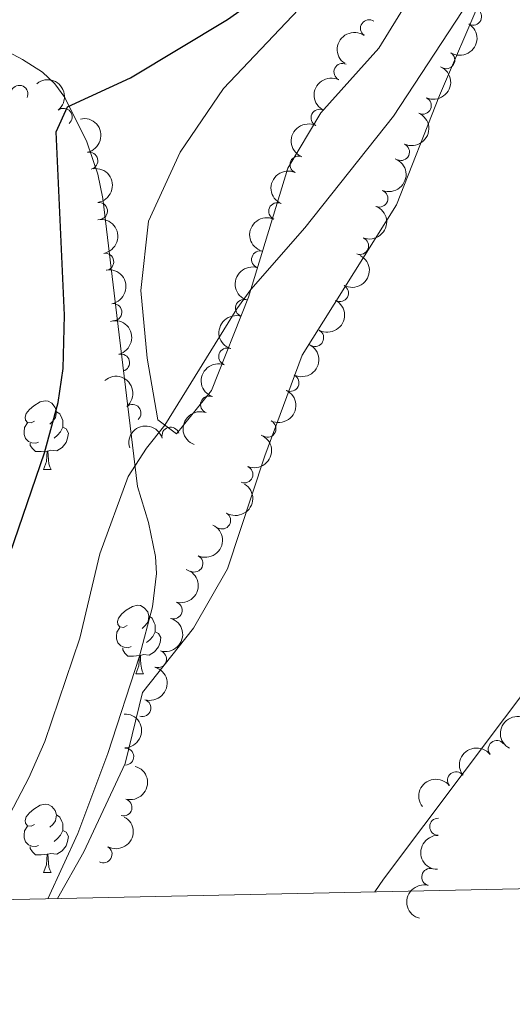
# Model space of a CAD drawing. Units: metres. Extents: x 644439 to 648956, y 718184 to 721247.
# Drawn here: x 645723 to 645795, y 718588 to 718732 of the extents above; entities that cross this region are included whole.
import ezdxf

# ---------------------------------------------------------------- set-up
doc = ezdxf.new("R2010")
doc.units = ezdxf.units.M
doc.header["$MEASUREMENT"] = 0
doc.linetypes.add('DGN Style 3', pattern=[69.39816190825687, 49.57011564875491, -19.82804625950196])
for name, color, linetype, lineweight in [('Carátula', 7, 'Continuous', 5), ('Elementos auxiliares', 7, 'Continuous', 5), ('Entidades rústicas y varios', 7, 'Continuous', 5), ('Hidrografía', 7, 'Continuous', 5), ('Relieve y altimetría', 7, 'Continuous', 5)]:
    doc.layers.add(name, color=color, linetype=linetype, lineweight=lineweight)

msp = doc.modelspace()

# ---------------------------------------------------------------- linework, layer by layer
at = {"layer": 'Carátula', "color": 7, "linetype": 'Continuous', "lineweight": 5}
msp.add_3dface([(644502.3999999999, 718183.6000000001), (648956.3999999999, 718278.06), (648893.4299999999, 721247.3999999999), (644439.4299999999, 721152.94)], dxfattribs=at)
at = {"layer": 'Elementos auxiliares', "color": 250, "linetype": 'Continuous', "lineweight": 5}
msp.add_3dface([(645369.46, 718595.8500000001), (645321, 720909.27), (648738, 720981.77), (648787.6000000001, 718668.3400000001)], dxfattribs=at)
at = {"layer": 'Entidades rústicas y varios', "color": 92, "linetype": 'Continuous', "lineweight": 5}
for p, q in [((645726.5800000001, 718666.26), (645727.7, 718666.26)), ((645740.0800000001, 718636.3600000001), (645741.21, 718636.3600000001)), ((645726.5800000001, 718607.27), (645727.7, 718607.27))]:
    msp.add_line(p, q, dxfattribs=at)
at = {"layer": 'Entidades rústicas y varios', "color": 92, "linetype": 'Continuous', "lineweight": 5, "flags": 128}
for points in [[(645725.28, 718673.3200000001), (645724.75, 718673.06), (645724.22, 718673.1200000001), (645723.95, 718673.48), (645723.8999999999, 718673.9099999999), (645724.06, 718674.4299999999), (645724.54, 718675.02), (645725.1699999999, 718675.56), (645726.0700000001, 718676.1400000001), (645726.8200000001, 718676.3), (645727.24, 718676.24), (645727.77, 718675.9299999999), (645728.3, 718675.3400000001), (645728.46, 718674.7), (645728.3500000001, 718673.8600000001), (645727.9299999999, 718673.3200000001), (645727.51, 718672.8999999999)], [(645728.46, 718674.7), (645728.94, 718674.3900000001), (645729.25, 718673.75), (645729.4099999999, 718673.4299999999), (645729.4099999999, 718672.8500000001), (645729.4099999999, 718672.4199999999), (645729.04, 718671.74), (645728.6200000001, 718671.26), (645728.1399999999, 718670.8400000001)], [(645725.8600000001, 718670.24), (645725.44, 718670.0800000001), (645724.8500000001, 718670.1400000001), (645724.3800000001, 718670.3600000001), (645723.95, 718670.78), (645723.74, 718671.3600000001), (645723.74, 718671.78), (645723.79, 718672.3700000001), (645724.22, 718673.06)], [(645729.4099999999, 718672.4199999999), (645729.8700000001, 718672.1799999999), (645730.21, 718671.56), (645730.1000000001, 718670.8400000001), (645729.8899999999, 718670.2), (645729.31, 718669.46), (645728.51, 718668.98), (645727.6599999999, 718669.0800000001), (645727.23, 718668.95)], [(645727.1200000001, 718668.95), (645726.23, 718668.8600000001), (645725.3899999999, 718668.8600000001), (645724.96, 718669.3), (645724.6399999999, 718669.77), (645724.6399999999, 718670.0800000001)], [(645726.5800000001, 718666.26), (645727.01, 718667.4199999999), (645727.1200000001, 718668.95), (645727.23, 718668.95), (645727.27, 718668.3600000001), (645727.3, 718667.6799999999), (645727.3700000001, 718667.06), (645727.49, 718666.6599999999), (645727.7, 718666.26)], [(645738.78, 718643.4199999999), (645738.25, 718643.1499999999), (645737.72, 718643.21), (645737.46, 718643.5800000001), (645737.3999999999, 718644), (645737.56, 718644.52), (645738.04, 718645.1200000001), (645738.6799999999, 718645.6499999999), (645739.5800000001, 718646.23), (645740.3200000001, 718646.3900000001), (645740.75, 718646.3400000001), (645741.28, 718646.02), (645741.81, 718645.44), (645741.97, 718644.8), (645741.8600000001, 718643.95), (645741.4299999999, 718643.4199999999), (645741.01, 718642.99)], [(645741.97, 718644.8), (645742.44, 718644.48), (645742.76, 718643.8400000001), (645742.9199999999, 718643.52), (645742.9199999999, 718642.94), (645742.9199999999, 718642.52), (645742.55, 718641.8300000001), (645742.1300000001, 718641.3500000001), (645741.6499999999, 718640.9299999999)], [(645739.3700000001, 718640.3400000001), (645738.94, 718640.1799999999), (645738.3600000001, 718640.24), (645737.8800000001, 718640.45), (645737.46, 718640.8700000001), (645737.24, 718641.46), (645737.24, 718641.8800000001), (645737.3, 718642.46), (645737.72, 718643.1499999999)], [(645742.9199999999, 718642.52), (645743.3700000001, 718642.27), (645743.72, 718641.6499999999), (645743.6100000001, 718640.9299999999), (645743.3999999999, 718640.29), (645742.81, 718639.55), (645742.02, 718639.0700000001), (645741.1699999999, 718639.1699999999), (645740.74, 718639.04)], [(645740.6300000001, 718639.04), (645739.74, 718638.96), (645738.8899999999, 718638.96), (645738.47, 718639.3900000001), (645738.1499999999, 718639.8600000001), (645738.1499999999, 718640.1799999999)], [(645740.0800000001, 718636.3600000001), (645740.52, 718637.52), (645740.6300000001, 718639.04), (645740.74, 718639.04), (645740.77, 718638.46), (645740.81, 718637.77), (645740.8800000001, 718637.1599999999), (645740.99, 718636.76), (645741.21, 718636.3600000001)], [(645725.28, 718614.3300000001), (645724.75, 718614.0700000001), (645724.22, 718614.1200000001), (645723.95, 718614.49), (645723.8999999999, 718614.9199999999), (645724.06, 718615.44), (645724.54, 718616.03), (645725.1699999999, 718616.56), (645726.0700000001, 718617.1499999999), (645726.8200000001, 718617.31), (645727.24, 718617.25), (645727.77, 718616.94), (645728.3, 718616.3500000001), (645728.46, 718615.71), (645728.3500000001, 718614.8600000001), (645727.9299999999, 718614.3300000001), (645727.51, 718613.9099999999)], [(645728.46, 718615.71), (645728.94, 718615.3999999999), (645729.25, 718614.76), (645729.4099999999, 718614.44), (645729.4099999999, 718613.8600000001), (645729.4099999999, 718613.4299999999), (645729.04, 718612.74), (645728.6200000001, 718612.26), (645728.1399999999, 718611.8400000001)], [(645725.8600000001, 718611.25), (645725.44, 718611.0900000001), (645724.8500000001, 718611.1499999999), (645724.3800000001, 718611.3600000001), (645723.95, 718611.79), (645723.74, 718612.3700000001), (645723.74, 718612.79), (645723.79, 718613.3800000001), (645724.22, 718614.0700000001)], [(645729.4099999999, 718613.4299999999), (645729.8700000001, 718613.1799999999), (645730.21, 718612.5700000001), (645730.1000000001, 718611.8400000001), (645729.8899999999, 718611.2), (645729.31, 718610.46), (645728.51, 718609.98), (645727.6599999999, 718610.0900000001), (645727.23, 718609.96)], [(645727.1200000001, 718609.96), (645726.23, 718609.8700000001), (645725.3899999999, 718609.8700000001), (645724.96, 718610.3), (645724.6399999999, 718610.78), (645724.6399999999, 718611.0900000001)], [(645726.5800000001, 718607.27), (645727.01, 718608.4299999999), (645727.1200000001, 718609.96), (645727.23, 718609.96), (645727.27, 718609.3700000001), (645727.3, 718608.69), (645727.3700000001, 718608.0700000001), (645727.49, 718607.6699999999), (645727.7, 718607.27)]]:
    msp.add_lwpolyline(points, dxfattribs=at)
at = {"layer": 'Entidades rústicas y varios', "color": 92, "linetype": 'Continuous', "lineweight": 5}
for points in [[(645924.1000000001, 718832.3600000001, 417.91), (645914.53, 718814.6799999999, 417.77), (645905.48, 718799.9199999999, 417.84), (645890.3, 718778.1100000001, 417.94), (645880.48, 718763.1599999999, 418.05), (645867.48, 718745.8600000001, 417.7), (645841.5700000001, 718718.8500000001, 417.49), (645831.3600000001, 718706.54, 417.49), (645822.0900000001, 718689.55, 417.63), (645815.9099999999, 718668.76, 417.6), (645810.2, 718654.3999999999, 417.53), (645799.8800000001, 718637.7, 417.39), (645776.26, 718606.3400000001, 417.25), (645775.03, 718604.45, 417.25)], [(645781.24, 718737.1000000001, 421.9), (645775.5700000001, 718727.8999999999, 421.73), (645767.1300000001, 718718.44, 421.66), (645762.27, 718710.3300000001, 421.24), (645756.54, 718691.45, 419.92), (645751.1200000001, 718677.79, 419.85), (645746.02, 718671.46, 419.78), (645743.29, 718673.5, 420.13), (645741.72, 718682.54, 420.79), (645740.8200000001, 718692.4199999999, 421.66), (645741.9199999999, 718702.5900000001, 422.21), (645746.5700000001, 718712.6799999999, 422.98), (645752.8899999999, 718721.98, 423.57), (645763.8500000001, 718733.53, 423.6)], [(645728.6100000001, 718603.47, 417.76), (645732.46, 718610.3300000001, 417.77), (645738.5, 718623.22, 417.81), (645741.03, 718633.6300000001, 417.84), (645748.51, 718643.04, 417.87), (645753.45, 718651.71, 418.01), (645758.9099999999, 718668.24, 418.19), (645764.3999999999, 718682.99, 418.4), (645778.19, 718704.95, 419.02), (645784.44, 718720.97, 419.47), (645790.6300000001, 718735.4299999999, 419.78)]]:
    msp.add_polyline3d(points, dxfattribs=at)
for centre, radius, start, end in [((645789.3717511981, 718732.5144052813, 423.7228981229198), 1.250091938746998, 242.6068048105573, 61.82035922955274), ((645774.1583314389, 718730.7901202508, 423.7825238580408), 1.250091938746999, 55.64331207642798, 234.8568664954234), ((645785.4460193678, 718726.1361326841, 423.4109340384228), 1.250091938746999, 238.6571316170216, 57.87068603601703), ((645770.2798179046, 718724.4024679558, 423.6024383434621), 1.250091938746998, 64.42730870499848, 243.6408631239939), ((645723.0409951762, 718721.193193459, 428.3966610217763), 1.250091938746998, 334.0566509080526, 153.270205327048), ((645782.0130731112, 718719.4837216227, 423.157671641609), 1.250091938746998, 245.7934419795596, 65.00699639855506), ((645729.515704948, 718717.837155276, 426.5759511717705), 1.250091938746998, 309.230150325241, 128.4437047442365), ((645766.9295557614, 718717.6942771662, 423.4414417645036), 1.250091938746998, 64.42730870499848, 243.6408631239939), ((645778.8246537056, 718712.6996029608, 422.9133037309731), 1.250091938746998, 245.7934419795596, 65.00699639855506), ((645733.2681736134, 718711.4217240589, 426.0971282658169), 1.250091938746999, 282.5467807215885, 101.760335140584), ((645763.8569098292, 718710.8537621377, 423.3046753679529), 1.250091938746998, 66.45744749913628, 245.6710019181317), ((645775.6793275839, 718705.895095262, 422.6804323085421), 1.250091938746999, 248.7251692501236, 67.938723669119), ((645734.6715902479, 718704.0645973491, 425.8138122327469), 1.250091938746998, 278.2204000762819, 97.4339544952773), ((645760.7461882683, 718704.0306568211, 423.168127919461), 1.250091938746998, 66.45744749913628, 245.6710019181317), ((645772.8416132303, 718698.9556846337, 422.4755972936014), 1.250091938746999, 248.7251692501236, 67.938723669119), ((645758.2427070301, 718696.9703757362, 423.1302129009666), 1.250091938746998, 72.57884011986003, 251.7923945388555), ((645735.5828833363, 718696.6284569481, 425.4406449606819), 1.250091938746999, 280.1210646745728, 99.33461909356821), ((645769.9077470438, 718692.0639637599, 422.3202076619226), 1.250091938746998, 242.0371822645319, 61.25073668352732), ((645755.876919318, 718689.8532977018, 423.1459848190484), 1.250091938746998, 72.57884011986003, 251.7923945388555), ((645736.7702484857, 718689.2607039697, 424.694736084769), 1.250091938746999, 280.1210646745728, 99.33461909356821), ((645766.2798456389, 718685.499880818, 422.2863472488102), 1.250091938746998, 242.0371822645319, 61.25073668352732), ((645753.4303390004, 718682.7640992776, 423.1658488518357), 1.250091938746999, 70.22901342877816, 249.4425678477736), ((645737.8959504364, 718681.87771124, 423.9658720316905), 1.250091938746998, 284.4708676146194, 103.6844220336149), ((645762.6664614426, 718678.9281489148, 422.3113311759171), 1.250091938746999, 244.302267827479, 63.5158222464744), ((645750.7747945578, 718675.7501612729, 423.2183596176463), 1.250091938746999, 70.22901342877816, 249.4425678477736), ((645739.5767318704, 718674.5073397891, 423.5541605984944), 1.250091938746998, 310.6727192863299, 129.8862737053253), ((645745.1385070069, 718671.1981941396, 423.259920535917), 1.250091938746999, 17.2213543705409, 196.4349087895363), ((645759.3023934518, 718672.2289304233, 422.5426710950459), 1.250091938746999, 244.302267827479, 63.5158222464744), ((645755.9309048322, 718665.5323654618, 422.7824909260686), 1.250091938746998, 247.3669077699201, 66.58046218891545), ((645752.6780751694, 718658.8001297042, 423.0221514418488), 1.250091938746999, 238.7311129345873, 57.94466735358274), ((645748.616613562, 718652.4898857449, 423.1703050936416), 1.250091938746998, 244.9172745920473, 64.1308290110427), ((645745.5793718607, 718645.6488370297, 422.9828665450827), 1.250091938746998, 253.3091312418642, 72.5226856608596), ((645743.3060696456, 718638.5071523516, 422.7028004792833), 1.250091938746998, 253.3091312418642, 72.5226856608596), ((645741.0327674306, 718631.3654676736, 422.422734413484), 1.250091938746998, 253.3091312418642, 72.5226856608596), ((645792.8359539991, 718625.3447160439, 420.5817545623321), 1.250091938746998, 38.49522334079387, 217.7087777597893), ((645738.5075287281, 718624.2546978327, 422.1361893741919), 1.250091938746998, 271.9122443813174, 91.12579880031285), ((645786.8882897869, 718620.7761178503, 420.6383316297474), 1.250091938746998, 38.49522334079387, 217.7087777597893), ((645738.2594580089, 718616.818165234, 421.8648674297203), 1.250091938746998, 254.7197952768416, 73.933349695837), ((645784.2802460373, 718613.9809091873, 420.6228047060805), 1.250091938746998, 89.4152106955734, 268.6287651145689), ((645735.3421258507, 718609.9708602761, 421.9099003629915), 1.250091938746999, 241.2001534810183, 60.4137079000137), ((645783.1170423967, 718606.6291018913, 420.93), 1.250091938746998, 75.95119581129951, 255.1647502302949)]:
    msp.add_arc(centre, radius, start, end, dxfattribs=at)
at = {"layer": 'Entidades rústicas y varios', "color": 92, "linetype": 'Continuous', "lineweight": 5, "extrusion": (-0.05200439159709266, 0.21992427121765, 0.9741297953476231)}
msp.add_arc((-793849.3046621255, -536486.8143993947, 124894.2887875031), 2.516055640060342, 45.36446333574664, 225.9090503451193, dxfattribs=at)
at = {"layer": 'Entidades rústicas y varios', "color": 92, "linetype": 'Continuous', "lineweight": 5, "extrusion": (0.04036954444612825, -0.2223543156703065, 0.9741297953476231)}
msp.add_arc((763774.8399789728, 576595.3893825117, -133330.2761087906), 2.516055640060342, 45.36446333574665, 225.9090503451193, dxfattribs=at)
at = {"layer": 'Entidades rústicas y varios', "color": 92, "linetype": 'Continuous', "lineweight": 5, "extrusion": (-0.07892279908290357, 0.2117600850040391, 0.9741297953476231)}
for centre in [(-856123.9406608719, -436256.7884614206, 101641.5745033203), (-856118.5837618596, -436251.7358711893, 101640.1514906971)]:
    msp.add_arc(centre, 2.516055640060342, 45.36446333574665, 225.9090503451193, dxfattribs=at)
at = {"layer": 'Entidades rústicas y varios', "color": 92, "linetype": 'Continuous', "lineweight": 5, "extrusion": (-0.2247000670797711, 0.02410439110088919, 0.9741297953476229)}
msp.add_arc((-783495.0688518843, 550853.3098550125, -127355.4802028822), 2.516055640060343, 45.36446333574663, 225.9090503451192, dxfattribs=at)
at = {"layer": 'Entidades rústicas y varios', "color": 92, "linetype": 'Continuous', "lineweight": 5, "extrusion": (0.0738517376058292, -0.213581512937328, 0.974129795347623)}
for centre in [(845186.383224325, 456210.0406839901, -105402.1551393394), (845181.024714595, 456204.8949499189, -105401.1266480466)]:
    msp.add_arc(centre, 2.516055640060343, 45.36446333574665, 225.9090503451193, dxfattribs=at)
at = {"layer": 'Entidades rústicas y varios', "color": 92, "linetype": 'Continuous', "lineweight": 5, "extrusion": (-0.1899455971629737, 0.1224410549382828, 0.974129795347623)}
msp.add_arc((-953943.3068757934, 149471.9336325859, -34239.14354137644), 2.516055640060342, 45.36446333574666, 225.9090503451193, dxfattribs=at)
at = {"layer": 'Entidades rústicas y varios', "color": 92, "linetype": 'Continuous', "lineweight": 5, "extrusion": (-0.0896501786447688, 0.2074463479672739, 0.9741297953476231)}
for centre in [(-877902.4577540952, -393021.7239254591, 91610.94289633667), (-877897.1000086563, -393016.661594149, 91609.55820665235)]:
    msp.add_arc(centre, 2.516055640060342, 45.36446333574664, 225.9090503451193, dxfattribs=at)
at = {"layer": 'Entidades rústicas y varios', "color": 92, "linetype": 'Continuous', "lineweight": 5, "extrusion": (-0.1801676580435366, 0.1364212476526497, 0.974129795347623)}
msp.add_arc((-962788.0856913133, 78950.10351424647, -17879.01128134318), 2.516055640060342, 45.36446333574665, 225.9090503451193, dxfattribs=at)
at = {"layer": 'Entidades rústicas y varios', "color": 92, "linetype": 'Continuous', "lineweight": 5, "extrusion": (0.0813715493827986, -0.2108312423884112, 0.974129795347623)}
for centre in [(861232.157925488, 426747.2175191683, -98567.35383834006), (861226.799069107, 426742.0769798054, -98566.3014537404)]:
    msp.add_arc(centre, 2.516055640060342, 45.36446333574664, 225.9090503451193, dxfattribs=at)
at = {"layer": 'Entidades rústicas y varios', "color": 92, "linetype": 'Continuous', "lineweight": 5, "extrusion": (-0.1845931877762531, 0.1303706134165179, 0.9741297953476231)}
for centre in [(-959567.9681215018, 110017.9229882074, -25086.84587485169), (-959562.6349497784, 110022.83961155, -25088.7522049056)]:
    msp.add_arc(centre, 2.516055640060342, 45.36446333574666, 225.9090503451193, dxfattribs=at)
at = {"layer": 'Entidades rústicas y varios', "color": 92, "linetype": 'Continuous', "lineweight": 5, "extrusion": (-0.06488039696594186, 0.2164755780810853, 0.974129795347623)}
for centre in [(-824919.9482069699, -489932.7768510592, 114093.0558524329), (-824914.5885168407, -489927.67402706, 114091.8372840294)]:
    msp.add_arc(centre, 2.516055640060341, 45.36446333574665, 225.9090503451193, dxfattribs=at)
at = {"layer": 'Entidades rústicas y varios', "color": 92, "linetype": 'Continuous', "lineweight": 5, "extrusion": (0.1033896423095608, -0.2009520432319595, 0.9741297953476231)}
for centre in [(903014.893018099, 334842.7741945933, -77246.53807257766), (903009.5332851977, 334837.6672420053, -77245.33711525485)]:
    msp.add_arc(centre, 2.516055640060342, 45.36446333574665, 225.9090503451193, dxfattribs=at)
at = {"layer": 'Entidades rústicas y varios', "color": 92, "linetype": 'Continuous', "lineweight": 5, "extrusion": (-0.1939495038477188, 0.1159945333764569, 0.974129795347623)}
msp.add_arc((-948233.8617955844, 180606.1594714446, -41464.18858645266), 2.516055640060342, 45.36446333574661, 225.9090503451192, dxfattribs=at)
at = {"layer": 'Entidades rústicas y varios', "color": 92, "linetype": 'Continuous', "lineweight": 5, "extrusion": (-0.07338544714989796, 0.2137421763775407, 0.9741297953476231)}
for centre in [(-844145.8703661188, -457780.4153886876, 106633.9913482718), (-844140.5131716944, -457775.255011924, 106633.0316714731)]:
    msp.add_arc(centre, 2.516055640060342, 45.36446333574665, 225.9090503451193, dxfattribs=at)
at = {"layer": 'Entidades rústicas y varios', "color": 92, "linetype": 'Continuous', "lineweight": 5, "extrusion": (0.09506352597555517, -0.2050221155024336, 0.9741297953476229)}
for centre in [(888155.7393868903, 370617.2527537136, -85545.85510077814), (888150.3797735067, 370612.1542176714, -85544.61838148697)]:
    msp.add_arc(centre, 2.516055640060341, 45.36446333574665, 225.9090503451193, dxfattribs=at)
at = {"layer": 'Entidades rústicas y varios', "color": 92, "linetype": 'Continuous', "lineweight": 5, "extrusion": (-0.225235677054612, 0.01843994570894286, 0.9741297953476229)}
msp.add_arc((-768970.833694542, 569905.3662792769, -131778.4860312155), 2.516055640060341, 45.36446333574664, 225.9090503451193, dxfattribs=at)
at = {"layer": 'Entidades rústicas y varios', "color": 92, "linetype": 'Continuous', "lineweight": 5, "extrusion": (-0.1065539251996849, -0.1992922548433286, 0.974129795347623)}
msp.add_arc((230604.6241743558, 914061.0818502943, -211619.7835564155), 2.516055640060342, 45.36446333574663, 225.9090503451193, dxfattribs=at)
at = {"layer": 'Entidades rústicas y varios', "color": 92, "linetype": 'Continuous', "lineweight": 5, "extrusion": (-0.08470769846794377, 0.2095131204394181, 0.974129795347623)}
msp.add_arc((-868056.525637313, -413153.3150783467, 96281.39368994962), 2.516055640060342, 45.36446333574664, 225.9090503451193, dxfattribs=at)
at = {"layer": 'Entidades rústicas y varios', "color": 92, "linetype": 'Continuous', "lineweight": 5, "extrusion": (-0.05228831825070801, 0.2198569389182677, 0.974129795347623)}
msp.add_arc((-794512.4253212834, -535431.51566129, 124649.0699719786), 2.516055640060342, 45.36446333574662, 225.9090503451192, dxfattribs=at)
at = {"layer": 'Entidades rústicas y varios', "color": 92, "linetype": 'Continuous', "lineweight": 5, "extrusion": (-0.07567546117159081, 0.2129421667788352, 0.9741297953476231)}
msp.add_arc((-849120.3368523953, -448907.7949753584, 104576.505906242), 2.516055640060342, 45.36446333574665, 225.9090503451193, dxfattribs=at)
at = {"layer": 'Entidades rústicas y varios', "color": 92, "linetype": 'Continuous', "lineweight": 5, "extrusion": (-0.1059425063682153, 0.1996179530012742, 0.9741297953476229)}
for centre in [(-907291.5270384261, -323379.5285532069, 75454.89752190979), (-907286.1710318864, -323374.4848813498, 75453.43993206846), (-907280.8150253465, -323369.4412094926, 75451.98234222706)]:
    msp.add_arc(centre, 2.516055640060342, 45.36446333574663, 225.9090503451193, dxfattribs=at)
at = {"layer": 'Entidades rústicas y varios', "color": 92, "linetype": 'Continuous', "lineweight": 5, "extrusion": (-0.1640874085832304, 0.1553913258854505, 0.974129795347623)}
msp.add_arc((-965797.9494708902, -24522.09373827296, 6121.821977328553), 2.516055640060342, 45.36446333574663, 225.9090503451192, dxfattribs=at)
at = {"layer": 'Entidades rústicas y varios', "color": 92, "linetype": 'Continuous', "lineweight": 5, "extrusion": (0.06653744396616129, -0.2159720129240087, 0.974129795347623)}
msp.add_arc((828753.9317974477, 483880.5340214004, -111824.5811318052), 2.516055640060341, 45.36446333574667, 225.9090503451193, dxfattribs=at)
at = {"layer": 'Entidades rústicas y varios', "color": 92, "linetype": 'Continuous', "lineweight": 5, "extrusion": (-0.02698453346633761, -0.2243724064353777, 0.9741297953476231)}
for centre in [(555361.4649646402, 770235.154503688, -178256.225985598), (555356.1053723905, 770230.0569067372, -178254.9853098762)]:
    msp.add_arc(centre, 2.516055640060342, 45.36446333574663, 225.9090503451192, dxfattribs=at)
at = {"layer": 'Entidades rústicas y varios', "color": 92, "linetype": 'Continuous', "lineweight": 5, "extrusion": (-0.1108246414639781, 0.1969493352625973, 0.974129795347623)}
msp.add_arc((-915170.8408667502, -301502.7396697165, 70378.5338085488), 2.516055640060342, 45.36446333574663, 225.9090503451193, dxfattribs=at)
at = {"layer": 'Entidades rústicas y varios', "color": 92, "linetype": 'Continuous', "lineweight": 5, "extrusion": (-0.06171111433440002, 0.217400276411059, 0.9741297953476231)}
msp.add_arc((-817427.6602269341, -501551.8023896689, 116788.1428833881), 2.516055640060342, 45.36446333574664, 225.9090503451193, dxfattribs=at)
at = {"layer": 'Entidades rústicas y varios', "color": 92, "linetype": 'Continuous', "lineweight": 5, "extrusion": (0.1571615668886272, -0.162392683668661, 0.974129795347623)}
msp.add_arc((963800.4413208654, 65634.5515321751, -14795.25321006795), 2.516055640060342, 45.36446333574665, 225.9090503451193, dxfattribs=at)
at = {"layer": 'Entidades rústicas y varios', "color": 92, "linetype": 'Continuous', "lineweight": 5, "extrusion": (0.1150315552028984, -0.1945221918537851, 0.974129795347623)}
msp.add_arc((921641.1085709382, 282428.9692108674, -65089.27073222543), 2.516055640060342, 45.36446333574662, 225.9090503451192, dxfattribs=at)
at = {"layer": 'Hidrografía', "color": 142, "linetype": 'DGN Style 3', "lineweight": 15}
msp.add_polyline3d([(645719.21, 718728.51, 426.9), (645723.5, 718726.22, 425.76), (645726.4099999999, 718724.3600000001, 425.75), (645728.24, 718722.6499999999, 425.37), (645729.69, 718720.6699999999, 424.91), (645732.9099999999, 718714.1599999999, 424.3), (645734.5, 718709.46, 423.98), (645735.24, 718705.9099999999, 423.52), (645737.27, 718688.8, 421.28), (645740.29, 718663.77, 419.65), (645741.94, 718658.48, 419.04), (645742.9299999999, 718653.5, 418.69), (645743.1000000001, 718651.02, 418.57), (645742.5, 718646.1799999999, 418.48), (645740.6200000001, 718638.95, 418.51), (645735.98, 718624.72, 418.38), (645731.5900000001, 718613, 417.93), (645727.2, 718603.44, 417.74)], dxfattribs=at)
at = {"layer": 'Relieve y altimetría', "color": 30, "linetype": 'Continuous', "lineweight": 5, "elevation": 420, "flags": 128}
msp.add_lwpolyline([(645859.8, 718827.69), (645848.5700000001, 718809.3900000001), (645843.6300000001, 718802.1400000001), (645836.81, 718789.5), (645833.4199999999, 718784.04), (645822.3999999999, 718770.1599999999), (645818.52, 718765.8), (645813.96, 718761.1699999999), (645801.3400000001, 718749.95), (645797.79, 718746.4299999999), (645794.54, 718742.6200000001), (645787.75, 718733.23), (645777.72, 718717.9199999999), (645764.76, 718701.6100000001), (645756.8899999999, 718692.5900000001), (645754.8400000001, 718689.75), (645744.3, 718672.74), (645741.6399999999, 718669.3800000001), (645738.9299999999, 718665.2), (645734.81, 718653.8900000001), (645731.8800000001, 718641.56), (645726.77, 718626.48), (645724.44, 718621.1200000001), (645721.6699999999, 718615.8200000001)], dxfattribs=at)
at = {"layer": 'Relieve y altimetría', "color": 30, "linetype": 'Continuous', "lineweight": 25, "elevation": 425, "flags": 128}
msp.add_lwpolyline([(645719.1100000001, 718646.5900000001), (645726.74, 718668.6699999999), (645728.7, 718676.0700000001), (645729.45, 718681.03), (645729.6599999999, 718688.81), (645728.4099999999, 718715.6400000001), (645730.0900000001, 718719.31), (645739.31, 718723.53), (645753.49, 718732.0900000001), (645760.1799999999, 718736.8800000001), (645763.8700000001, 718740.25), (645768.73, 718745.56), (645773.81, 718752.46), (645777.02, 718756.29), (645793.27, 718772.73), (645804.3999999999, 718782.02), (645809.47, 718785.48), (645813.0800000001, 718788.95), (645819.5, 718796.6100000001), (645824.3500000001, 718802.77)], dxfattribs=at)

doc.saveas('drawing.dxf')
